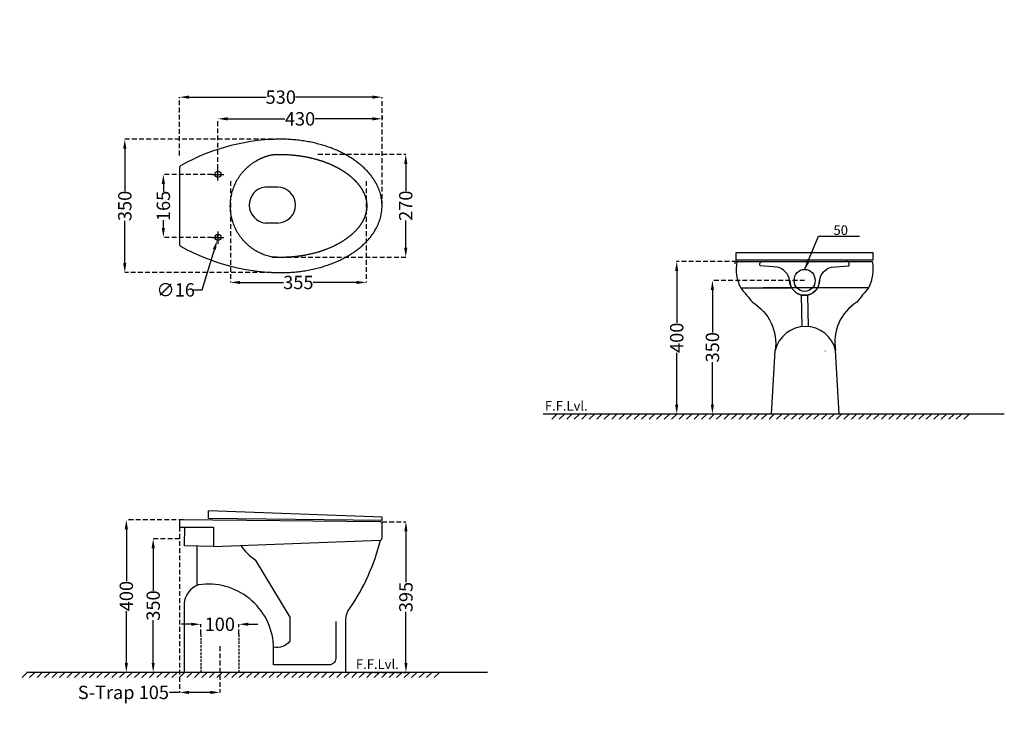
# Model space of a CAD drawing. Units: millimetres. Extents: x 507 to 3086, y -1884 to -69.
import ezdxf

# ---------------------------------------------------------------- set-up
doc = ezdxf.new("R2010")
doc.units = ezdxf.units.MM
doc.header["$MEASUREMENT"] = 0
doc.linetypes.add('HIDDEN', pattern=[0.375, 0.25, -0.125])
for name, color, linetype in [('Dim', 9, 'Continuous'), ('Dim @ 1', 9, 'Continuous'), ('Hatch', 8, 'Continuous'), ('Hide', 3, 'HIDDEN'), ('light', 252, 'Continuous')]:
    doc.layers.add(name, color=color, linetype=linetype)
doc.layers.add('Object', color=7, linetype='Continuous', lineweight=30)
doc.layers.add('PRODUCT', color=7, linetype='Continuous', lineweight=30)
doc.styles.add('Annotative', font='arial.ttf')
doc.dimstyles.get("Standard").update_dxf_attribs({"dimtxt": 35, "dimasz": 25, "dimexe": 0.18, "dimexo": 0.0625, "dimgap": 0.09, "dimtad": 0, "dimtoh": 1, "dimdec": 0, "dimzin": 0, "dimdsep": 46, "dimtxsty": 'Annotative', "dimcen": -0.09, "dimadec": 0, "dimazin": 0, "dimtfac": 1, "dimtdec": 0, "dimtofl": 0, "dimtmove": 0, "dimatfit": 3, "dimfxl": 0, "dimtolj": 1, "dimtzin": 0, "dimarcsym": 0})

# ---------------------------------------------------------------- blocks, each defined once
blk = doc.blocks.new('*D23')
at = {"layer": 'Defpoints', "color": 0, "lineweight": 9, "ltscale": 50}
for p in [(1011.1, -474.4), (882.9, -639.4), (1011.1, -639.4)]:
    blk.add_point(p, dxfattribs=at)
at = {"layer": 'Dim', "color": 0, "linetype": 'HIDDEN', "lineweight": -2, "ltscale": 50}
for p, q in [((1011, -474.4), (882.7, -474.4)), ((1011, -639.4), (882.7, -639.4))]:
    blk.add_line(p, q, dxfattribs=at)
at = {"layer": 'Dim', "color": 0, "lineweight": -2, "ltscale": 50}
for p, q in [((882.9, -499.4), (882.9, -519.7)), ((882.9, -614.4), (882.9, -594.2))]:
    blk.add_line(p, q, dxfattribs=at)
at = {"layer": 'Dim', "color": 0, "lineweight": 9, "ltscale": 50}
for points in [[(878.7, -499.4), (887.1, -499.4), (882.9, -474.4)], [(878.7, -614.4), (887.1, -614.4), (882.9, -639.4)]]:
    blk.add_solid(points, dxfattribs=at)
at = {"layer": 'Dim', "color": 0, "ltscale": 50, "insert": (882.9, -556.9), "char_height": 35, "attachment_point": 5, "rotation": 90, "style": 'Annotative'}
blk.add_mtext('\\A1;165', dxfattribs=at)
blk = doc.blocks.new('*D24')
at = {"layer": 'Defpoints', "color": 0, "lineweight": 9, "ltscale": 50}
for p in [(1188.1, -382), (781.9, -731.7), (1166.5, -731.7)]:
    blk.add_point(p, dxfattribs=at)
at = {"layer": 'Dim', "color": 0, "linetype": 'HIDDEN', "lineweight": -2, "ltscale": 50}
for p, q in [((1188.1, -382), (781.7, -382)), ((1166.4, -731.7), (781.7, -731.7))]:
    blk.add_line(p, q, dxfattribs=at)
at = {"layer": 'Dim', "color": 0, "lineweight": -2, "ltscale": 50}
for p, q in [((781.9, -407), (781.9, -518.2)), ((781.9, -706.7), (781.9, -595.6))]:
    blk.add_line(p, q, dxfattribs=at)
at = {"layer": 'Dim', "color": 0, "lineweight": 9, "ltscale": 50}
for points in [[(777.7, -407), (786.1, -407), (781.9, -382)], [(777.7, -706.7), (786.1, -706.7), (781.9, -731.7)]]:
    blk.add_solid(points, dxfattribs=at)
at = {"layer": 'Dim', "color": 0, "ltscale": 50, "insert": (781.9, -556.9), "char_height": 35, "attachment_point": 5, "rotation": 90, "style": 'Annotative'}
blk.add_mtext('\\A1;350', dxfattribs=at)
blk = doc.blocks.new('*D25')
at = {"layer": 'Defpoints', "color": 0, "lineweight": 9, "ltscale": 50}
for p in [(1455.7, -323), (1455.7, -328.6), (1026, -459.9)]:
    blk.add_point(p, dxfattribs=at)
at = {"layer": 'Dim', "color": 0, "linetype": 'HIDDEN', "lineweight": -2, "ltscale": 50}
for p, q in [((1026, -459.9), (1026, -328.4)), ((1455.7, -323), (1455.7, -328.8))]:
    blk.add_line(p, q, dxfattribs=at)
at = {"layer": 'Dim', "color": 0, "lineweight": -2, "ltscale": 50}
for p, q in [((1051, -328.6), (1201.5, -328.6)), ((1430.7, -328.6), (1280.3, -328.6))]:
    blk.add_line(p, q, dxfattribs=at)
at = {"layer": 'Dim', "color": 0, "lineweight": 9, "ltscale": 50}
for points in [[(1051, -324.4), (1051, -332.7), (1026, -328.6)], [(1430.7, -324.4), (1430.7, -332.7), (1455.7, -328.6)]]:
    blk.add_solid(points, dxfattribs=at)
at = {"layer": 'Dim', "color": 0, "ltscale": 50, "insert": (1240.9, -328.6), "char_height": 35, "attachment_point": 5, "style": 'Annotative'}
blk.add_mtext('\\A1;430', dxfattribs=at)
blk = doc.blocks.new('*D26')
at = {"layer": 'Defpoints', "color": 0, "lineweight": 9, "ltscale": 50}
for p in [(1455.7, -1384.5), (1418.2, -1779.5), (1518.3, -1779.5)]:
    blk.add_point(p, dxfattribs=at)
at = {"layer": 'Dim', "color": 0, "linetype": 'HIDDEN', "lineweight": -2, "ltscale": 50}
for p, q in [((1455.8, -1384.5), (1518.4, -1384.5)), ((1418.2, -1779.5), (1518.4, -1779.5))]:
    blk.add_line(p, q, dxfattribs=at)
at = {"layer": 'Dim', "color": 0, "lineweight": -2, "ltscale": 50}
for p, q in [((1518.3, -1409.5), (1518.3, -1543.2)), ((1518.3, -1754.5), (1518.3, -1620.9))]:
    blk.add_line(p, q, dxfattribs=at)
at = {"layer": 'Dim', "color": 0, "lineweight": 9, "ltscale": 50}
for points in [[(1514.1, -1409.5), (1522.4, -1409.5), (1518.3, -1384.5)], [(1514.1, -1754.5), (1522.4, -1754.5), (1518.3, -1779.5)]]:
    blk.add_solid(points, dxfattribs=at)
at = {"layer": 'Dim', "color": 0, "ltscale": 50, "insert": (1518.3, -1582), "char_height": 35, "attachment_point": 5, "rotation": 90, "style": 'Annotative'}
blk.add_mtext('\\A1;395', dxfattribs=at)
blk = doc.blocks.new('*D27')
at = {"layer": 'Defpoints', "color": 0, "lineweight": 9, "ltscale": 50}
for p in [(935.7, -1379.5), (786, -1779.5), (879, -1779.5)]:
    blk.add_point(p, dxfattribs=at)
at = {"layer": 'Dim', "color": 0, "linetype": 'HIDDEN', "lineweight": -2, "ltscale": 50}
for p, q in [((935.6, -1379.5), (785.8, -1379.5)), ((878.9, -1779.5), (785.8, -1779.5))]:
    blk.add_line(p, q, dxfattribs=at)
at = {"layer": 'Dim', "color": 0, "lineweight": -2, "ltscale": 50}
for p, q in [((786, -1404.5), (786, -1540.1)), ((786, -1754.5), (786, -1618.9))]:
    blk.add_line(p, q, dxfattribs=at)
at = {"layer": 'Dim', "color": 0, "lineweight": 9, "ltscale": 50}
for points in [[(781.8, -1404.5), (790.2, -1404.5), (786, -1379.5)], [(781.8, -1754.5), (790.2, -1754.5), (786, -1779.5)]]:
    blk.add_solid(points, dxfattribs=at)
at = {"layer": 'Dim', "color": 0, "ltscale": 50, "insert": (786, -1579.5), "char_height": 35, "attachment_point": 5, "rotation": 90, "style": 'Annotative'}
blk.add_mtext('\\A1;400', dxfattribs=at)
blk = doc.blocks.new('*D28')
at = {"layer": 'Defpoints', "color": 0, "lineweight": 9, "ltscale": 50}
for p in [(925.5, -1429.1), (856.3, -1779.5), (879, -1779.5)]:
    blk.add_point(p, dxfattribs=at)
at = {"layer": 'Dim', "color": 0, "linetype": 'HIDDEN', "lineweight": -2, "ltscale": 50}
for p, q in [((925.5, -1429.1), (856.1, -1429.1)), ((878.9, -1779.5), (856.1, -1779.5))]:
    blk.add_line(p, q, dxfattribs=at)
at = {"layer": 'Dim', "color": 0, "lineweight": -2, "ltscale": 50}
for p, q in [((856.3, -1454.1), (856.3, -1565.6)), ((856.3, -1754.5), (856.3, -1643))]:
    blk.add_line(p, q, dxfattribs=at)
at = {"layer": 'Dim', "color": 0, "lineweight": 9, "ltscale": 50}
for points in [[(852.1, -1454.1), (860.4, -1454.1), (856.3, -1429.1)], [(852.1, -1754.5), (860.4, -1754.5), (856.3, -1779.5)]]:
    blk.add_solid(points, dxfattribs=at)
at = {"layer": 'Dim', "color": 0, "ltscale": 50, "insert": (856.3, -1604.3), "char_height": 35, "attachment_point": 5, "rotation": 90, "style": 'Annotative'}
blk.add_mtext('\\A1;350', dxfattribs=at)
blk = doc.blocks.new('*D29')
at = {"layer": 'Defpoints', "color": 0, "lineweight": 9, "ltscale": 50}
for p in [(1028.3, -631.8), (1023.7, -647.1)]:
    blk.add_point(p, dxfattribs=at)
at = {"layer": 'Dim', "color": 0, "lineweight": -2, "ltscale": 50}
for p, q in [((1025.9, -639.4), (1017.9, -639.4)), ((1025.9, -639.4), (1026.1, -639.4)), ((1026, -639.2), (1026, -631.3)), ((1026, -639.5), (1026, -639.3)), ((1026, -639.6), (1026, -647.5)), ((1026.2, -639.4), (1034.1, -639.4)), ((984.4, -776.9), (1016.5, -671)), ((959.4, -776.9), (984.4, -776.9))]:
    blk.add_line(p, q, dxfattribs=at)
at = {"layer": 'Dim', "color": 0, "lineweight": 9, "ltscale": 50}
blk.add_solid([(1012.5, -669.8), (1020.5, -672.2), (1023.7, -647.1)], dxfattribs=at)
at = {"layer": 'Dim', "color": 0, "ltscale": 50, "insert": (915.2, -776.9), "char_height": 35, "attachment_point": 5, "style": 'Annotative'}
blk.add_mtext('\\A1;∅16', dxfattribs=at)
blk = doc.blocks.new('*D46')
at = {"layer": 'Defpoints', "color": 0, "lineweight": 9, "ltscale": 50}
for p in [(1455.7, -271.7), (925.4, -424.3), (1455.7, -556.9)]:
    blk.add_point(p, dxfattribs=at)
at = {"layer": 'Dim', "color": 0, "linetype": 'HIDDEN', "lineweight": -2, "ltscale": 50}
for p, q in [((925.4, -424.3), (925.4, -271.5)), ((1455.7, -556.9), (1455.7, -271.5))]:
    blk.add_line(p, q, dxfattribs=at)
at = {"layer": 'Dim', "color": 0, "lineweight": -2, "ltscale": 50}
for p, q in [((950.4, -271.7), (1151.8, -271.7)), ((1430.7, -271.7), (1229.2, -271.7))]:
    blk.add_line(p, q, dxfattribs=at)
at = {"layer": 'Dim', "color": 0, "lineweight": 9, "ltscale": 50}
for points in [[(950.4, -267.5), (950.4, -275.9), (925.4, -271.7)], [(1430.7, -267.5), (1430.7, -275.9), (1455.7, -271.7)]]:
    blk.add_solid(points, dxfattribs=at)
at = {"layer": 'Dim', "color": 0, "ltscale": 50, "insert": (1190.5, -271.7), "char_height": 35, "attachment_point": 5, "style": 'Annotative'}
blk.add_mtext('\\A1;530', dxfattribs=at)
blk = doc.blocks.new('*D48')
at = {"layer": 'Defpoints', "color": 0, "lineweight": 9, "ltscale": 50}
for p in [(2321, -752.2), (2562.4, -752.2), (2636.7, -1102.4)]:
    blk.add_point(p, dxfattribs=at)
at = {"layer": 'Dim', "color": 0, "linetype": 'HIDDEN', "lineweight": -2, "ltscale": 50}
for p, q in [((2562.4, -752.2), (2320.8, -752.2)), ((2636.6, -1102.4), (2320.8, -1102.4))]:
    blk.add_line(p, q, dxfattribs=at)
at = {"layer": 'Dim', "color": 0, "lineweight": -2, "ltscale": 50}
for p, q in [((2321, -777.2), (2321, -888.6)), ((2321, -1077.4), (2321, -966))]:
    blk.add_line(p, q, dxfattribs=at)
at = {"layer": 'Dim', "color": 0, "lineweight": 9, "ltscale": 50}
for points in [[(2316.8, -777.2), (2325.1, -777.2), (2321, -752.2)], [(2316.8, -1077.4), (2325.1, -1077.4), (2321, -1102.4)]]:
    blk.add_solid(points, dxfattribs=at)
at = {"layer": 'Dim', "color": 0, "ltscale": 50, "insert": (2321, -927.3), "char_height": 35, "attachment_point": 5, "rotation": 90, "style": 'Annotative'}
blk.add_mtext('\\A1;350', dxfattribs=at)
blk = doc.blocks.new('*D49')
at = {"layer": 'Defpoints', "color": 0, "lineweight": 9, "ltscale": 50}
for p in [(2227.5, -702.5), (2384.2, -702.5), (2543.2, -1102.4)]:
    blk.add_point(p, dxfattribs=at)
at = {"layer": 'Dim', "color": 0, "linetype": 'HIDDEN', "lineweight": -2, "ltscale": 50}
for p, q in [((2384.1, -702.5), (2227.3, -702.5)), ((2543.2, -1102.4), (2227.3, -1102.4))]:
    blk.add_line(p, q, dxfattribs=at)
at = {"layer": 'Dim', "color": 0, "lineweight": -2, "ltscale": 50}
for p, q in [((2227.5, -727.5), (2227.5, -863.1)), ((2227.5, -1077.4), (2227.5, -941.9))]:
    blk.add_line(p, q, dxfattribs=at)
at = {"layer": 'Dim', "color": 0, "lineweight": 9, "ltscale": 50}
for points in [[(2223.3, -727.5), (2231.6, -727.5), (2227.5, -702.5)], [(2223.3, -1077.4), (2231.6, -1077.4), (2227.5, -1102.4)]]:
    blk.add_solid(points, dxfattribs=at)
at = {"layer": 'Dim', "color": 0, "ltscale": 50, "insert": (2227.5, -902.5), "char_height": 35, "attachment_point": 5, "rotation": 90, "style": 'Annotative'}
blk.add_mtext('\\A1;400', dxfattribs=at)
blk = doc.blocks.new('*D53')
at = {"layer": 'Defpoints', "color": 0, "lineweight": 9, "ltscale": 50}
for p in [(925.5, -1397.8), (1030.8, -1711), (1030.8, -1832)]:
    blk.add_point(p, dxfattribs=at)
at = {"layer": 'Dim', "color": 0, "linetype": 'HIDDEN', "lineweight": -2, "ltscale": 50}
for p, q in [((925.5, -1397.9), (925.5, -1832.2)), ((1030.8, -1711.1), (1030.8, -1832.2))]:
    blk.add_line(p, q, dxfattribs=at)
at = {"layer": 'Dim', "color": 0, "lineweight": -2, "ltscale": 50}
for p, q in [((925.5, -1832), (898.7, -1832)), ((1005.8, -1832), (950.5, -1832))]:
    blk.add_line(p, q, dxfattribs=at)
at = {"layer": 'Dim', "color": 0, "lineweight": 9, "ltscale": 50}
for points in [[(950.5, -1827.8), (950.5, -1836.2), (925.5, -1832)], [(1005.8, -1827.8), (1005.8, -1836.2), (1030.8, -1832)]]:
    blk.add_solid(points, dxfattribs=at)
at = {"layer": 'Dim', "color": 0, "ltscale": 50, "insert": (778.3, -1832), "char_height": 35, "attachment_point": 5, "style": 'Annotative'}
blk.add_mtext('\\A1;S-Trap 105', dxfattribs=at)
blk = doc.blocks.new('*D54')
at = {"layer": 'Defpoints', "color": 0, "lineweight": 9, "ltscale": 50}
for p in [(1080.8, -1653.4), (980.8, -1680.1), (1080.8, -1679.9)]:
    blk.add_point(p, dxfattribs=at)
at = {"layer": 'Dim', "color": 0, "lineweight": -2, "ltscale": 50}
for p, q in [((955.8, -1653.4), (930.8, -1653.4)), ((1105.8, -1653.4), (1130.8, -1653.4))]:
    blk.add_line(p, q, dxfattribs=at)
at = {"layer": 'Dim', "color": 0, "linetype": 'HIDDEN', "lineweight": -2, "ltscale": 50}
for p, q in [((980.8, -1680), (980.8, -1653.2)), ((1080.8, -1679.8), (1080.8, -1653.2))]:
    blk.add_line(p, q, dxfattribs=at)
at = {"layer": 'Dim', "color": 0, "lineweight": 9, "ltscale": 50}
for points in [[(955.8, -1649.2), (955.8, -1657.5), (980.8, -1653.4)], [(1105.8, -1649.2), (1105.8, -1657.5), (1080.8, -1653.4)]]:
    blk.add_solid(points, dxfattribs=at)
at = {"layer": 'Dim', "color": 0, "lineweight": 9, "ltscale": 50, "insert": (1030.8, -1653.4), "char_height": 35, "attachment_point": 5, "style": 'Annotative'}
blk.add_mtext('\\A1;100', dxfattribs=at)
blk = doc.blocks.new('*D55')
at = {"layer": 'Defpoints', "color": 0, "lineweight": 9, "ltscale": 50}
for p in [(1287.8, -421.6), (1168.2, -691.1), (1517.8, -691.1)]:
    blk.add_point(p, dxfattribs=at)
at = {"layer": 'Dim', "color": 0, "linetype": 'HIDDEN', "lineweight": -2, "ltscale": 50}
for p, q in [((1287.8, -421.6), (1518, -421.6)), ((1168.3, -691.1), (1518, -691.1))]:
    blk.add_line(p, q, dxfattribs=at)
at = {"layer": 'Dim', "color": 0, "lineweight": -2, "ltscale": 50}
for p, q in [((1517.8, -446.6), (1517.8, -517.3)), ((1517.8, -666.1), (1517.8, -595.3))]:
    blk.add_line(p, q, dxfattribs=at)
at = {"layer": 'Dim', "color": 0, "lineweight": 9, "ltscale": 50}
for points in [[(1513.7, -446.6), (1522, -446.6), (1517.8, -421.6)], [(1513.7, -666.1), (1522, -666.1), (1517.8, -691.1)]]:
    blk.add_solid(points, dxfattribs=at)
at = {"layer": 'Dim', "color": 0, "ltscale": 50, "insert": (1517.8, -556.3), "char_height": 35, "attachment_point": 5, "rotation": 90, "style": 'Annotative'}
blk.add_mtext('\\A1;270', dxfattribs=at)
blk = doc.blocks.new('*D56')
at = {"layer": 'Defpoints', "color": 0, "lineweight": 9, "ltscale": 50}
for p in [(1058.8, -492), (1414.3, -492), (1414.3, -757.4)]:
    blk.add_point(p, dxfattribs=at)
at = {"layer": 'Dim', "color": 0, "linetype": 'HIDDEN', "lineweight": -2, "ltscale": 50}
for p, q in [((1058.8, -492.1), (1058.8, -757.6)), ((1414.3, -492.1), (1414.3, -757.6))]:
    blk.add_line(p, q, dxfattribs=at)
at = {"layer": 'Dim', "color": 0, "lineweight": -2, "ltscale": 50}
for p, q in [((1083.8, -757.4), (1197.7, -757.4)), ((1389.3, -757.4), (1275.4, -757.4))]:
    blk.add_line(p, q, dxfattribs=at)
at = {"layer": 'Dim', "color": 0, "lineweight": 9, "ltscale": 50}
for points in [[(1083.8, -753.3), (1083.8, -761.6), (1058.8, -757.4)], [(1389.3, -753.3), (1389.3, -761.6), (1414.3, -757.4)]]:
    blk.add_solid(points, dxfattribs=at)
at = {"layer": 'Dim', "color": 0, "ltscale": 50, "insert": (1236.5, -757.4), "char_height": 35, "attachment_point": 5, "style": 'Annotative'}
blk.add_mtext('\\A1;355', dxfattribs=at)

msp = doc.modelspace()

# ---------------------------------------------------------------- hatches: boundary and pattern name
at = {"layer": 'Hatch'}
h = msp.add_hatch(dxfattribs=at)
h.set_pattern_fill('ANSI31', color=256, scale=111)
h.set_pattern_definition([(45, (2553.233, -188.338), (-9.8111, 9.8111), [])])
h.paths.add_polyline_path([(2992.3, -1116.1), (2992.3, -1102.4), (1894.4, -1102.4), (1894, -1116.1)])
h = msp.add_hatch(dxfattribs=at)
h.set_pattern_fill('ANSI31', color=256, scale=111)
h.set_pattern_definition([(45, (1165.939, -865.428), (-9.8111, 9.8111), [])])
h.paths.add_polyline_path([(1605, -1793.2), (1605, -1779.5), (507.1, -1779.5), (506.7, -1793.2)])

# ---------------------------------------------------------------- linework, layer by layer
at = {"layer": 'Dim'}
msp.add_arc((2384.2, -707.5), 5, 90, 190.9153, dxfattribs=at)
at = {"layer": 'Hide', "color": 18, "linetype": 'HIDDEN', "ltscale": 25}
for p, q in [((980.8, -1680.1), (980.8, -1779.5)), ((1080.8, -1679.9), (1080.8, -1779.5))]:
    msp.add_line(p, q, dxfattribs=at)
at = {"layer": 'light'}
for p, q in [((1026, -489.9), (1026, -459.9)), ((1011.1, -474.4), (1041, -474.4)), ((1182.4, -507.4), (1148.9, -507.4)), ((1182.3, -601.8), (1150.5, -601.8)), ((1011.1, -639.4), (1041, -639.4)), ((1026, -624), (1026, -656.2))]:
    msp.add_line(p, q, dxfattribs=at)
for centre, radius, start, end in [((1155.5, -554.5), 47.6, 98.0228, 264.0105), ((1155.5, -554.5), 47.6, 98.0228, 264.0105), ((1181.8, -554.6), 47.2, 270.6357, 89.3643)]:
    msp.add_arc(centre, radius, start, end, dxfattribs=at)
at = {"layer": 'Object'}
for p, q in [((3085.5, -1102.4), (1877.9, -1102.4)), ((1732.2, -1779.5), (524.6, -1779.5)), ((1315, -1779.5), (711.2, -1779.5))]:
    msp.add_line(p, q, dxfattribs=at)
at = {"layer": 'PRODUCT'}
for p, q in [((925.4, -455.9), (925.4, -657.9)), ((2395.1, -771.7), (2525.3, -771.5)), ((2729.8, -771.6), (2453.9, -771.6)), ((2556.4, -873.4), (2554.6, -790.4)), ((2572.4, -873.3), (2570.6, -790.4)), ((2476, -1102.4), (2485.3, -935.9)), ((1000.9, -1376.5), (1001.2, -1356.4)), ((1455.8, -1372.5), (1001, -1356.4)), ((925.5, -1379.5), (925.5, -1397.8)), ((1455.8, -1381.5), (1000.9, -1376.5)), ((1455.8, -1381.5), (1455.8, -1372.5)), ((970.3, -1448.1), (970.3, -1551.9)), ((1395.2, -1779.5), (1127.7, -1779.5))]:
    msp.add_line(p, q, dxfattribs=at)
for points in [[(2587.2, -698.7), (2383.1, -698.7), (2383.1, -678.6), (2587.2, -678.6)], [(2587.2, -678.6), (2740.9, -678.6), (2740.9, -698.7), (2587.2, -698.7)], [(925.5, -1382.2), (925.5, -1397.8)], [(925.5, -1399.1), (1014.1, -1399.1), (1014.1, -1449.4)], [(1014.1, -1449.4), (938.1, -1448.1), (939, -1397.8)]]:
    msp.add_lwpolyline(points, dxfattribs=at)
for points in [[(2382.8, -702.7), (2739.7, -702.5, -0.166811), (2729.8, -771.6, -0.002127), (2699.1, -809, 0.305622), (2643.8, -935.9)], [(2385.1, -702.8, 0.167338), (2395.1, -771.7, 0.004512), (2425.9, -809.3, -0.301347), (2485.4, -936.2)], [(2601.3, -752.1, -1), (2523.3, -752.3, 0.30209), (2491.7, -717.4), (2446.2, -713.7, -0.522247), (2452.2, -702.2)], [(2523.6, -752.2, 1), (2601.6, -752.2, -0.30209), (2633.1, -717.3), (2678.6, -713.5, 0.522247), (2672.6, -702)], [(2653.2, -1102.4), (2643.8, -935.9, 0.795839), (2485.4, -936)], [(1014.1, -1449.4), (1451, -1433, 0.398777), (1455.7, -1428), (1455.7, -1389.5, 0.410998), (1450.8, -1384.5), (925.5, -1379.5)], [(1361.2, -1779.5), (1361.2, -1641.5, -0.15373), (1370.3, -1612.8, 0.09355), (1451.3, -1433)], [(1085.8, -1446.8, 0.093504), (1123.3, -1484.3), (1214.3, -1635), (1214.3, -1635), (1214.3, -1635), (1214.3, -1635), (1214.3, -1635), (1214.3, -1635), (1214.3, -1635), (1214.3, -1697.3, -0.310528), (1171.7, -1713.1, -0.310528)], [(1334.6, -1645.7), (1334.6, -1743.2, -0.464968), (1313.2, -1759.5), (1171.7, -1759.5), (1171.7, -1707.9, 0.439154), (975.3, -1550, 0.313919), (937.8, -1599.9), (937.8, -1779.5)]]:
    msp.add_lwpolyline(points, format="xyb", dxfattribs=at)
for centre in [(1026, -474.4), (1026, -639.4)]:
    msp.add_circle(centre, 8, dxfattribs=at)
for centre, radius, start, end in [((1193, -922.7), 540.6, 89.1477, 119.3439), ((1193, -922.7), 540.6, 89.1477, 119.3439), ((930.4, -455.9), 5, 116.9093, 180), ((930.4, -657.9), 5, 180, 243.0907), ((1193, -191.1), 540.6, 240.6561, 270.8523), ((2897.3, -970.7), 282.6, 173.1502, 173.3049)]:
    msp.add_arc(centre, radius, start, end, dxfattribs=at)
msp.add_ellipse((2562.6, -752.2), major_axis=(0.1, -29), ratio=0.948276, dxfattribs=at)
for points, weights, degree, knots in [([(1165.8, -731), (1282.4, -738.2), (1369.1, -686.2), (1455.7, -634.2), (1455.7, -556.9), (1455.7, -479.6), (1369.1, -427.6), (1282.4, -375.6), (1165.8, -382.8)], [1, 0.914678539339, 1, 0.914678539339, 1, 0.914678539339, 1, 0.914678539339, 1], 2, [0, 0, 0, 0.832169, 0.832169, 1.664338, 1.664338, 2.496507, 2.496507, 3.328676, 3.328676, 3.328676]), ([(1168.2, -691.1), (1180.4, -691.8), (1192.6, -692), (1217.8, -691), (1230.7, -689.8), (1255.9, -686), (1268.3, -683.4), (1288.8, -677.9), (1297.1, -675.3), (1313.2, -669.4), (1320.9, -666.2), (1335.5, -659.3), (1342.5, -655.5), (1355.5, -647.7), (1361.6, -643.5), (1372.8, -634.9), (1377.9, -630.5), (1387.2, -621.4), (1391.3, -616.8), (1398.5, -607.5), (1401.7, -602.8), (1406.9, -593.5), (1409.1, -588.8), (1412.4, -579.6), (1413.7, -575), (1415.3, -565.9), (1415.7, -561.4), (1415.7, -556.9), (1415.7, -552.4), (1415.3, -547.9), (1413.7, -538.8), (1412.4, -534.2), (1409.1, -525), (1406.9, -520.4), (1401.7, -511), (1398.5, -506.4), (1391.3, -497), (1387.2, -492.4), (1377.9, -483.4), (1372.8, -478.9), (1361.6, -470.3), (1355.5, -466.2), (1342.5, -458.3), (1335.5, -454.6), (1320.9, -447.6), (1313.2, -444.4), (1297.1, -438.5), (1288.8, -435.9), (1268.3, -430.4), (1255.9, -427.8), (1230.7, -424.1), (1217.8, -422.8), (1192.6, -421.8), (1180.4, -422), (1168.2, -422.7), (1101.5, -436.1), (1058.3, -488.8), (1058.3, -556.9), (1058.3, -625), (1101.5, -677.7), (1168.2, -691.1)], [1, 1, 1, 1, 1, 1, 1, 1, 1, 1, 1, 1, 1, 1, 1, 1, 1, 1, 1, 1, 1, 1, 1, 1, 1, 1, 1, 1, 1, 1, 1, 1, 1, 1, 1, 1, 1, 1, 1, 1, 1, 1, 1, 1, 1, 1, 1, 1, 1, 1, 1, 1, 1, 1, 1, 0.849018630504, 0.849018630504, 1, 0.849018630504, 0.849018630504, 1], 3, [0, 0, 0, 0, 0.153368, 0.153368, 0.316791, 0.316791, 0.480213, 0.480213, 0.598625, 0.598625, 0.717038, 0.717038, 0.83545, 0.83545, 0.953863, 0.953863, 1.072275, 1.072275, 1.190688, 1.190688, 1.3091, 1.3091, 1.427513, 1.427513, 1.545925, 1.545925, 1.664338, 1.664338, 1.664338, 1.78275, 1.78275, 1.901163, 1.901163, 2.019575, 2.019575, 2.137988, 2.137988, 2.2564, 2.2564, 2.374813, 2.374813, 2.493225, 2.493225, 2.611638, 2.611638, 2.73005, 2.73005, 2.848463, 2.848463, 3.011885, 3.011885, 3.175307, 3.175307, 3.328676, 3.328676, 3.328676, 4.70149, 4.70149, 4.70149, 6.074305, 6.074305, 6.074305, 6.074305])]:
    msp.add_rational_spline(points, weights, degree=degree, knots=knots, dxfattribs=at)

# ---------------------------------------------------------------- texts
at = {"layer": 'Dim @ 1', "attachment_point": 5, "style": 'Annotative'}
for s, width, insert, char_height in [('{\\W2.576449; }ALL DIMENSIONS ARE IN MM.', 438.169, (2818.4, -68.8), 0.2), ('{\\W2.576449; }ALL DIM. ARE IN MM.', 438.169, (2818.4, -68.8), 0.2), ('F.F.Lvl.', 498.883, (1938.3, -1080.9), 25)]:
    msp.add_mtext_dynamic_manual_height_columns(s, width=width, gutter_width=1, heights=[0], dxfattribs=dict(at, insert=insert, char_height=char_height))
at = {"layer": 'Dim @ 1', "color": 0, "insert": (2657.1, -620.4), "char_height": 25, "attachment_point": 5, "style": 'Annotative'}
msp.add_mtext_dynamic_manual_height_columns('50', width=498.883, gutter_width=1, heights=[0], dxfattribs=at)
at = {"layer": 'Dim @ 1', "color": 0, "ltscale": 50, "insert": (1443.5, -1758), "char_height": 25, "attachment_point": 5, "style": 'Annotative'}
msp.add_mtext_dynamic_manual_height_columns('F.F.Lvl.', width=498.883, gutter_width=1, heights=[0], dxfattribs=at)

# ---------------------------------------------------------------- dimensions: what is measured, and where the dimension line sits
at = {"layer": 'Dim', "color": 0, "ltscale": 50}
for base, p1, p2, picture, middle in [((1455.7, -271.7), (925.4, -424.3), (1455.7, -556.9), '*D46', (1190.5, -271.7)), ((1455.7, -328.6), (1026, -459.9), (1455.7, -323), '*D25', (1240.9, -328.6)), ((1414.2832, -757.4363), (1058.7838, -492.043), (1414.2832, -492.043), '*D56', (1236.5335, -757.4363))]:
    dim = msp.add_linear_dim(base=base, p1=p1, p2=p2, dimstyle='Standard', dxfattribs=at)
    dim.commit()
    dim.dimension.update_dxf_attribs({"geometry": picture, "text_midpoint": middle})
for base, p1, p2, picture, middle in [((781.9, -731.7), (1188.1, -382), (1166.5, -731.7), '*D24', (781.9, -556.9)), ((1517.8406, -691.0976), (1287.7841, -421.5771), (1168.2297, -691.0976), '*D55', (1517.8406, -556.3374)), ((882.9, -639.4), (1011.1, -474.4), (1011.1, -639.4), '*D23', (882.9, -556.9)), ((2227.5, -702.5), (2543.2, -1102.4), (2384.2, -702.5), '*D49', (2227.5, -902.5)), ((2321, -752.2), (2636.7, -1102.4), (2562.4, -752.2), '*D48', (2321, -927.3)), ((786, -1779.5), (935.7, -1379.5), (879, -1779.5), '*D27', (786, -1579.5)), ((1518.3, -1779.5), (1455.7, -1384.5), (1418.2, -1779.5), '*D26', (1518.3, -1582)), ((856.3, -1779.5), (925.5, -1429.1), (879, -1779.5), '*D28', (856.3, -1604.3))]:
    dim = msp.add_linear_dim(base=base, p1=p1, p2=p2, angle=90, dimstyle='Standard', dxfattribs=at)
    dim.commit()
    dim.dimension.update_dxf_attribs({"geometry": picture, "text_midpoint": middle})
dim = msp.add_diameter_dim_2p(p1=(1028.3, -631.8), p2=(1023.7, -647.1), dimstyle='Standard', dxfattribs=at)
dim.commit()
dim.dimension.update_dxf_attribs({"geometry": '*D29', "text_midpoint": (915.2, -776.9), "dimtype": 163})
dim = msp.add_linear_dim(base=(1030.8, -1832), p1=(925.5, -1397.8), p2=(1030.8, -1711), text='S-Trap <>', dimstyle='Standard', dxfattribs=at)
dim.commit()
dim.dimension.update_dxf_attribs({"geometry": '*D53', "text_midpoint": (778.3, -1832), "dimtype": 160})
at = {"layer": 'Dim', "color": 0, "lineweight": 9, "ltscale": 50}
dim = msp.add_linear_dim(base=(1080.8, -1653.4), p1=(980.8, -1680.1), p2=(1080.8, -1679.9), dimstyle='Standard', dxfattribs=at)
dim.commit()
dim.dimension.update_dxf_attribs({"geometry": '*D54', "text_midpoint": (1030.8, -1653.4)})

# ---------------------------------------------------------------- leaders
at = {"layer": 'Dim', "color": 0, "ltscale": 50}
msp.add_leader([(2562.4, -724.7), (2599.1, -636.4), (2706.5, -636.1)], dimstyle='Standard', dxfattribs=at)

doc.saveas('drawing.dxf')
